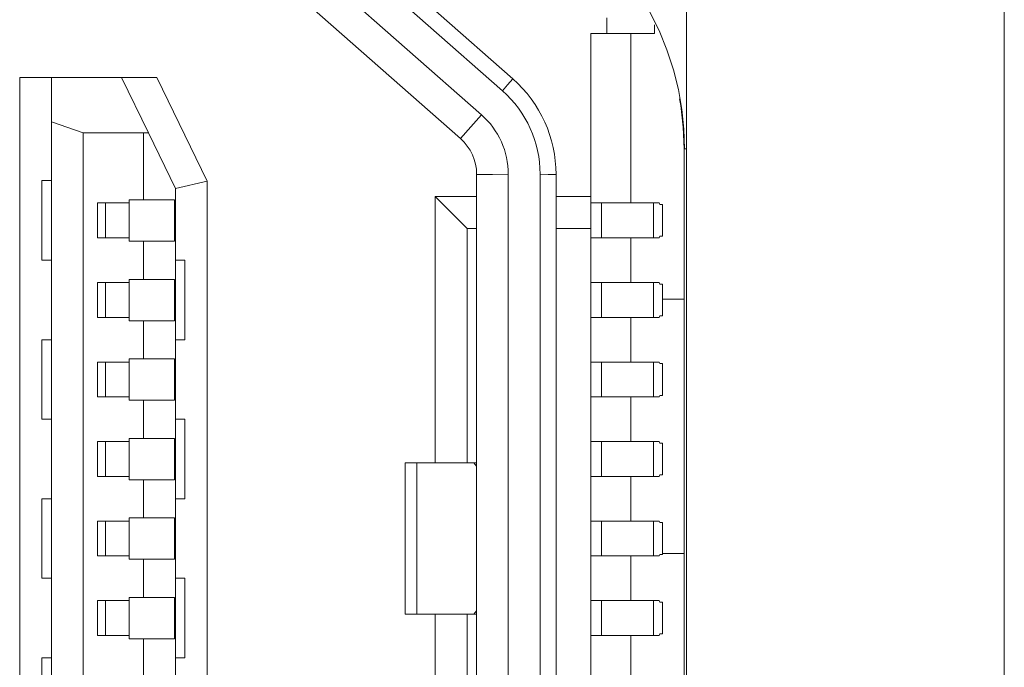
# Model space of a CAD drawing. Units: millimetres. Extents: x -39 to 249, y 47 to 250.
# Drawn here: x -8 to -8, y 142 to 143 of the extents above; entities that cross this region are included whole.
import ezdxf

# ---------------------------------------------------------------- set-up
doc = ezdxf.new("R2010")
doc.units = ezdxf.units.MM
doc.header["$MEASUREMENT"] = 0
doc.layers.add('レイヤー 2', color=7, linetype='Continuous', lineweight=0)

msp = doc.modelspace()

# ---------------------------------------------------------------- linework, layer by layer
at = {"layer": 'レイヤー 2', "color": 18, "lineweight": 9}
for points in [[(-7.92014, 134.79265), (-7.92014, 134.79265), (-7.92014, 143.80382), (-7.92014, 143.80382)], [(-7.80761, 143.80382), (-7.80761, 143.80382), (-7.80761, 134.79265), (-7.80761, 134.79265)], [(-7.98156, 142.53143), (-7.98156, 142.53143), (-8.03423, 142.57775), (-8.03423, 142.57775)], [(-7.98527, 142.52719), (-7.98527, 142.52719), (-8.0379, 142.57351), (-8.0379, 142.57351)], [(-8.04534, 142.56508), (-8.04534, 142.56508), (-7.99267, 142.51873), (-7.99267, 142.51873)], [(-8.05282, 142.55665), (-8.05282, 142.55665), (-8.00012, 142.51033), (-8.00012, 142.51033)], [(-7.94829, 142.54748), (-7.94829, 142.54748), (-7.94829, 142.55309), (-7.94829, 142.55309)], [(-7.9314, 142.55055), (-7.9314, 142.55055), (-7.9314, 142.54748), (-7.9314, 142.54748)], [(-7.95394, 142.54748), (-7.95394, 142.54748), (-7.95394, 142.4898), (-7.95394, 142.4898)], [(-7.94829, 142.54748), (-7.94829, 142.54748), (-7.95394, 142.54748), (-7.95394, 142.54748)], [(-7.94829, 142.54748), (-7.94829, 142.54748), (-7.9314, 142.54748), (-7.9314, 142.54748)], [(-7.93983, 142.48754), (-7.93983, 142.48754), (-7.93983, 142.54748), (-7.93983, 142.54748)], [(-8.15615, 142.53199), (-8.15615, 142.53199), (-8.15615, 141.9244), (-8.15615, 141.9244)], [(-8.14493, 142.53199), (-8.14493, 142.53199), (-8.12017, 142.53199), (-8.12017, 142.53199)], [(-8.14493, 142.51622), (-8.14493, 142.51622), (-8.14493, 142.53199), (-8.14493, 142.53199)], [(-8.10764, 142.53199), (-8.10764, 142.53199), (-8.12017, 142.53199), (-8.12017, 142.53199)], [(-8.12017, 142.53199), (-8.12017, 142.53199), (-8.11061, 142.51234), (-8.11061, 142.51234)], [(-8.10764, 142.53199), (-8.10764, 142.53199), (-8.08979, 142.49523), (-8.08979, 142.49523)], [(-7.96629, 142.49767), (-7.96629, 142.51058), (-7.97186, 142.52285), (-7.98156, 142.53143)], [(-7.97193, 142.49774), (-7.97193, 142.50902), (-7.9768, 142.51975), (-7.98527, 142.52723)], [(-7.98318, 142.4977), (-7.98318, 142.50574), (-7.98661, 142.5134), (-7.99267, 142.51873)], [(-8.14493, 142.51622), (-8.14493, 142.51622), (-8.13368, 142.51231), (-8.13368, 142.51231)], [(-8.14493, 142.51622), (-8.14493, 142.51622), (-8.14493, 141.94014), (-8.14493, 141.94014)], [(-8.13368, 142.51231), (-8.13368, 142.51231), (-8.11227, 142.51231), (-8.11227, 142.51231)], [(-8.13368, 141.94409), (-8.13368, 141.94409), (-8.13368, 142.51231), (-8.13368, 142.51231)], [(-8.11227, 142.51231), (-8.11227, 142.51231), (-8.1123, 142.48863), (-8.1123, 142.48863)], [(-8.11061, 142.51234), (-8.11061, 142.51234), (-8.10105, 142.49262), (-8.10105, 142.49262)], [(-7.9944, 142.49767), (-7.9944, 142.5025), (-7.99648, 142.50712), (-8.00015, 142.51033)], [(-7.92099, 142.5067), (-7.92099, 142.5067), (-7.92099, 141.94412), (-7.92099, 141.94412)], [(-8.14828, 142.49544), (-8.14828, 142.49544), (-8.14828, 142.46729), (-8.14828, 142.46729)], [(-7.9944, 142.49767), (-7.9944, 142.49767), (-7.9944, 142.25714), (-7.9944, 142.25714)], [(-7.9944, 142.49767), (-7.9944, 142.49767), (-7.9944, 142.43265), (-7.9944, 142.43265)], [(-7.98318, 142.4977), (-7.98318, 142.4977), (-7.98318, 142.25714), (-7.98318, 142.25714)], [(-7.97193, 142.25714), (-7.97193, 142.25714), (-7.97193, 142.49774), (-7.97193, 142.49774)], [(-7.96629, 142.25714), (-7.96629, 142.25714), (-7.96629, 142.49767), (-7.96629, 142.49767)], [(-7.96629, 142.49767), (-7.96629, 142.49767), (-7.96629, 142.44478), (-7.96629, 142.44478)], [(-8.10105, 142.49262), (-8.10105, 142.49262), (-8.08979, 142.49523), (-8.08979, 142.49523)], [(-8.08979, 141.9612), (-8.08979, 141.9612), (-8.08979, 142.49523), (-8.08979, 142.49523)], [(-8.11735, 142.48863), (-8.11735, 142.48863), (-8.1123, 142.48863), (-8.1123, 142.48863)], [(-8.11735, 142.48863), (-8.11735, 142.48863), (-8.11735, 142.48754), (-8.11735, 142.48754)], [(-8.1014, 142.48863), (-8.1014, 142.48863), (-8.1014, 142.47403), (-8.1014, 142.47403)], [(-8.00904, 142.4898), (-8.00904, 142.4898), (-7.9944, 142.4898), (-7.9944, 142.4898)], [(-8.00904, 142.39557), (-8.00904, 142.39557), (-8.00904, 142.4898), (-8.00904, 142.4898)], [(-7.99779, 142.47851), (-7.99779, 142.47851), (-8.00904, 142.4898), (-8.00904, 142.4898)], [(-7.96629, 142.4898), (-7.96629, 142.4898), (-7.95394, 142.4898), (-7.95394, 142.4898)], [(-7.95394, 142.4898), (-7.95394, 142.4898), (-7.95394, 142.47851), (-7.95394, 142.47851)], [(-8.1286, 142.48754), (-8.1286, 142.48754), (-8.11735, 142.48754), (-8.11735, 142.48754)], [(-8.1286, 142.47516), (-8.1286, 142.47516), (-8.1286, 142.48754), (-8.1286, 142.48754)], [(-8.12578, 142.48754), (-8.12578, 142.48754), (-8.12578, 142.47516), (-8.12578, 142.47516)], [(-8.11735, 142.48754), (-8.11735, 142.48754), (-8.11735, 142.47516), (-8.11735, 142.47516)], [(-7.95394, 142.48754), (-7.95394, 142.48754), (-7.95024, 142.48754), (-7.95024, 142.48754)], [(-7.95024, 142.48754), (-7.95024, 142.48754), (-7.95024, 142.47516), (-7.95024, 142.47516)], [(-7.93175, 142.48754), (-7.93175, 142.48754), (-7.92981, 142.48754), (-7.92981, 142.48754)], [(-7.93175, 142.47516), (-7.93175, 142.47516), (-7.93175, 142.48754), (-7.93175, 142.48754)], [(-7.9296, 142.48698), (-7.9296, 142.48698), (-7.92981, 142.48754), (-7.92981, 142.48754)], [(-7.9296, 142.48698), (-7.9296, 142.48698), (-7.92865, 142.48698), (-7.92865, 142.48698)], [(-7.92865, 142.48698), (-7.92865, 142.48698), (-7.92865, 142.47576), (-7.92865, 142.47576)], [(-7.92861, 142.47576), (-7.92861, 142.47576), (-7.92861, 142.48698), (-7.92861, 142.48698)], [(-7.99779, 142.47851), (-7.99779, 142.47851), (-7.9944, 142.47851), (-7.9944, 142.47851)], [(-7.99779, 142.39557), (-7.99779, 142.39557), (-7.99779, 142.47851), (-7.99779, 142.47851)], [(-7.96629, 142.47851), (-7.96629, 142.47851), (-7.95394, 142.47851), (-7.95394, 142.47851)], [(-7.95394, 141.97781), (-7.95394, 141.97781), (-7.95394, 142.47851), (-7.95394, 142.47851)], [(-8.1286, 142.47516), (-8.1286, 142.47516), (-8.11735, 142.47516), (-8.11735, 142.47516)], [(-8.11735, 142.47516), (-8.11735, 142.47516), (-8.11735, 142.47403), (-8.11735, 142.47403)], [(-7.95024, 142.47516), (-7.95024, 142.47516), (-7.95394, 142.47516), (-7.95394, 142.47516)], [(-7.93983, 142.45943), (-7.93983, 142.45943), (-7.93983, 142.47516), (-7.93983, 142.47516)], [(-7.92981, 142.47516), (-7.92981, 142.47516), (-7.93175, 142.47516), (-7.93175, 142.47516)], [(-7.92981, 142.47516), (-7.92981, 142.47516), (-7.9296, 142.47576), (-7.9296, 142.47576)], [(-7.9296, 142.47576), (-7.9296, 142.47576), (-7.92865, 142.47576), (-7.92865, 142.47576)], [(-8.11227, 142.47403), (-8.11227, 142.47403), (-8.11735, 142.47403), (-8.11735, 142.47403)], [(-8.11227, 142.47403), (-8.11227, 142.47403), (-8.1123, 142.46052), (-8.1123, 142.46052)], [(-8.09766, 142.43917), (-8.09766, 142.43917), (-8.09766, 142.46729), (-8.09766, 142.46729)], [(-8.1286, 142.45943), (-8.1286, 142.45943), (-8.11735, 142.45943), (-8.11735, 142.45943)], [(-8.1286, 142.44704), (-8.1286, 142.44704), (-8.1286, 142.45943), (-8.1286, 142.45943)], [(-8.12578, 142.44704), (-8.12578, 142.44704), (-8.12578, 142.45943), (-8.12578, 142.45943)], [(-8.11735, 142.46052), (-8.11735, 142.46052), (-8.1123, 142.46052), (-8.1123, 142.46052)], [(-8.11735, 142.46052), (-8.11735, 142.46052), (-8.11735, 142.45943), (-8.11735, 142.45943)], [(-8.11735, 142.45943), (-8.11735, 142.45943), (-8.11735, 142.44704), (-8.11735, 142.44704)], [(-8.1014, 142.46052), (-8.1014, 142.46052), (-8.1014, 142.44591), (-8.1014, 142.44591)], [(-7.95394, 142.45943), (-7.95394, 142.45943), (-7.95024, 142.45943), (-7.95024, 142.45943)], [(-7.95024, 142.45943), (-7.95024, 142.45943), (-7.95024, 142.44704), (-7.95024, 142.44704)], [(-7.93175, 142.45943), (-7.93175, 142.45943), (-7.92981, 142.45943), (-7.92981, 142.45943)], [(-7.93175, 142.44704), (-7.93175, 142.44704), (-7.93175, 142.45943), (-7.93175, 142.45943)], [(-7.9296, 142.45886), (-7.9296, 142.45886), (-7.92981, 142.45943), (-7.92981, 142.45943)], [(-7.9296, 142.45886), (-7.9296, 142.45886), (-7.92865, 142.45886), (-7.92865, 142.45886)], [(-7.92865, 142.45886), (-7.92865, 142.45886), (-7.92865, 142.44757), (-7.92865, 142.44757)], [(-7.92861, 142.44757), (-7.92861, 142.44757), (-7.92861, 142.45886), (-7.92861, 142.45886)], [(-7.92861, 142.45353), (-7.92861, 142.45353), (-7.92099, 142.45353), (-7.92099, 142.45353)], [(-8.1286, 142.44704), (-8.1286, 142.44704), (-8.11735, 142.44704), (-8.11735, 142.44704)], [(-8.11735, 142.44704), (-8.11735, 142.44704), (-8.11735, 142.44591), (-8.11735, 142.44591)], [(-7.95024, 142.44704), (-7.95024, 142.44704), (-7.95394, 142.44704), (-7.95394, 142.44704)], [(-7.93983, 142.43127), (-7.93983, 142.43127), (-7.93983, 142.44704), (-7.93983, 142.44704)], [(-7.92981, 142.44704), (-7.92981, 142.44704), (-7.93175, 142.44704), (-7.93175, 142.44704)], [(-7.92981, 142.44704), (-7.92981, 142.44704), (-7.9296, 142.44757), (-7.9296, 142.44757)], [(-7.9296, 142.44757), (-7.9296, 142.44757), (-7.92865, 142.44757), (-7.92865, 142.44757)], [(-8.11227, 142.44591), (-8.11227, 142.44591), (-8.11735, 142.44591), (-8.11735, 142.44591)], [(-8.11227, 142.44591), (-8.11227, 142.44591), (-8.1123, 142.43244), (-8.1123, 142.43244)], [(-8.14828, 142.43917), (-8.14828, 142.43917), (-8.14828, 142.41106), (-8.14828, 142.41106)], [(-8.1286, 142.43127), (-8.1286, 142.43127), (-8.11735, 142.43127), (-8.11735, 142.43127)], [(-8.1286, 142.41893), (-8.1286, 142.41893), (-8.1286, 142.43127), (-8.1286, 142.43127)], [(-8.12578, 142.43127), (-8.12578, 142.43127), (-8.12578, 142.41893), (-8.12578, 142.41893)], [(-8.11735, 142.43244), (-8.11735, 142.43244), (-8.1123, 142.43244), (-8.1123, 142.43244)], [(-8.11735, 142.43244), (-8.11735, 142.43244), (-8.11735, 142.43127), (-8.11735, 142.43127)], [(-8.11735, 142.43127), (-8.11735, 142.43127), (-8.11735, 142.41893), (-8.11735, 142.41893)], [(-8.1014, 142.43244), (-8.1014, 142.43244), (-8.1014, 142.4178), (-8.1014, 142.4178)], [(-7.95394, 142.43127), (-7.95394, 142.43127), (-7.95024, 142.43127), (-7.95024, 142.43127)], [(-7.95024, 142.43127), (-7.95024, 142.43127), (-7.95024, 142.41893), (-7.95024, 142.41893)], [(-7.93175, 142.43127), (-7.93175, 142.43127), (-7.92981, 142.43127), (-7.92981, 142.43127)], [(-7.93175, 142.41893), (-7.93175, 142.41893), (-7.93175, 142.43127), (-7.93175, 142.43127)], [(-7.9296, 142.43074), (-7.9296, 142.43074), (-7.92981, 142.43127), (-7.92981, 142.43127)], [(-7.9296, 142.43074), (-7.9296, 142.43074), (-7.92865, 142.43074), (-7.92865, 142.43074)], [(-7.92865, 142.43074), (-7.92865, 142.43074), (-7.92865, 142.41949), (-7.92865, 142.41949)], [(-7.92861, 142.41949), (-7.92861, 142.41949), (-7.92861, 142.43074), (-7.92861, 142.43074)], [(-8.1286, 142.41893), (-8.1286, 142.41893), (-8.11735, 142.41893), (-8.11735, 142.41893)], [(-8.11735, 142.41893), (-8.11735, 142.41893), (-8.11735, 142.4178), (-8.11735, 142.4178)], [(-7.95024, 142.41893), (-7.95024, 142.41893), (-7.95394, 142.41893), (-7.95394, 142.41893)], [(-7.93983, 142.40316), (-7.93983, 142.40316), (-7.93983, 142.41893), (-7.93983, 142.41893)], [(-7.92981, 142.41893), (-7.92981, 142.41893), (-7.93175, 142.41893), (-7.93175, 142.41893)], [(-7.92981, 142.41893), (-7.92981, 142.41893), (-7.9296, 142.41949), (-7.9296, 142.41949)], [(-7.9296, 142.41949), (-7.9296, 142.41949), (-7.92865, 142.41949), (-7.92865, 142.41949)], [(-8.11227, 142.4178), (-8.11227, 142.4178), (-8.11735, 142.4178), (-8.11735, 142.4178)], [(-8.11227, 142.4178), (-8.11227, 142.4178), (-8.1123, 142.40428), (-8.1123, 142.40428)], [(-8.09766, 142.38291), (-8.09766, 142.38291), (-8.09766, 142.41106), (-8.09766, 142.41106)], [(-8.1286, 142.40316), (-8.1286, 142.40316), (-8.11735, 142.40316), (-8.11735, 142.40316)], [(-8.1286, 142.39077), (-8.1286, 142.39077), (-8.1286, 142.40316), (-8.1286, 142.40316)], [(-8.12578, 142.39077), (-8.12578, 142.39077), (-8.12578, 142.40316), (-8.12578, 142.40316)], [(-8.11735, 142.40428), (-8.11735, 142.40428), (-8.1123, 142.40428), (-8.1123, 142.40428)], [(-8.11735, 142.40428), (-8.11735, 142.40428), (-8.11735, 142.40316), (-8.11735, 142.40316)], [(-8.11735, 142.40316), (-8.11735, 142.40316), (-8.11735, 142.39077), (-8.11735, 142.39077)], [(-8.1014, 142.40428), (-8.1014, 142.40428), (-8.1014, 142.38964), (-8.1014, 142.38964)], [(-7.95394, 142.40316), (-7.95394, 142.40316), (-7.95024, 142.40316), (-7.95024, 142.40316)], [(-7.95024, 142.40316), (-7.95024, 142.40316), (-7.95024, 142.39077), (-7.95024, 142.39077)], [(-7.93175, 142.40316), (-7.93175, 142.40316), (-7.92981, 142.40316), (-7.92981, 142.40316)], [(-7.93175, 142.39077), (-7.93175, 142.39077), (-7.93175, 142.40316), (-7.93175, 142.40316)], [(-7.9296, 142.40263), (-7.9296, 142.40263), (-7.92981, 142.40316), (-7.92981, 142.40316)], [(-7.9296, 142.40263), (-7.9296, 142.40263), (-7.92865, 142.40263), (-7.92865, 142.40263)], [(-7.92865, 142.40263), (-7.92865, 142.40263), (-7.92865, 142.39137), (-7.92865, 142.39137)], [(-7.92861, 142.39137), (-7.92861, 142.39137), (-7.92861, 142.40263), (-7.92861, 142.40263)], [(-8.01973, 142.39557), (-8.01973, 142.39557), (-8.01973, 142.34213), (-8.01973, 142.34213)], [(-8.0156, 142.39557), (-8.0156, 142.39557), (-7.99539, 142.39557), (-7.99539, 142.39557)], [(-8.0156, 142.34213), (-8.0156, 142.34213), (-8.0156, 142.39557), (-8.0156, 142.39557)], [(-7.99539, 142.39557), (-7.99539, 142.39557), (-7.9944, 142.39557), (-7.9944, 142.39557)], [(-7.92981, 142.39077), (-7.92981, 142.39077), (-7.9296, 142.39137), (-7.9296, 142.39137)], [(-7.9296, 142.39137), (-7.9296, 142.39137), (-7.92865, 142.39137), (-7.92865, 142.39137)], [(-8.1286, 142.39077), (-8.1286, 142.39077), (-8.11735, 142.39077), (-8.11735, 142.39077)], [(-8.11735, 142.39077), (-8.11735, 142.39077), (-8.11735, 142.38964), (-8.11735, 142.38964)], [(-8.11227, 142.38964), (-8.11227, 142.38964), (-8.11735, 142.38964), (-8.11735, 142.38964)], [(-8.11227, 142.38964), (-8.11227, 142.38964), (-8.1123, 142.37613), (-8.1123, 142.37613)], [(-7.95024, 142.39077), (-7.95024, 142.39077), (-7.95394, 142.39077), (-7.95394, 142.39077)], [(-7.93983, 142.375), (-7.93983, 142.375), (-7.93983, 142.39077), (-7.93983, 142.39077)], [(-7.92981, 142.39077), (-7.92981, 142.39077), (-7.93175, 142.39077), (-7.93175, 142.39077)], [(-8.14828, 142.38291), (-8.14828, 142.38291), (-8.14828, 142.35479), (-8.14828, 142.35479)], [(-8.11735, 142.375), (-8.11735, 142.375), (-8.1286, 142.375), (-8.1286, 142.375)], [(-8.1286, 142.36266), (-8.1286, 142.36266), (-8.1286, 142.375), (-8.1286, 142.375)], [(-8.12578, 142.375), (-8.12578, 142.375), (-8.12578, 142.36266), (-8.12578, 142.36266)], [(-8.11735, 142.37613), (-8.11735, 142.37613), (-8.1123, 142.37613), (-8.1123, 142.37613)], [(-8.11735, 142.37613), (-8.11735, 142.37613), (-8.11735, 142.375), (-8.11735, 142.375)], [(-8.11735, 142.375), (-8.11735, 142.375), (-8.11735, 142.36266), (-8.11735, 142.36266)], [(-8.1014, 142.37613), (-8.1014, 142.37613), (-8.1014, 142.36153), (-8.1014, 142.36153)], [(-7.95394, 142.375), (-7.95394, 142.375), (-7.95024, 142.375), (-7.95024, 142.375)], [(-7.95024, 142.375), (-7.95024, 142.375), (-7.95024, 142.36266), (-7.95024, 142.36266)], [(-7.93175, 142.375), (-7.93175, 142.375), (-7.92981, 142.375), (-7.92981, 142.375)], [(-7.93175, 142.36266), (-7.93175, 142.36266), (-7.93175, 142.375), (-7.93175, 142.375)], [(-7.9296, 142.37448), (-7.9296, 142.37448), (-7.92981, 142.375), (-7.92981, 142.375)], [(-7.9296, 142.37448), (-7.9296, 142.37448), (-7.92865, 142.37448), (-7.92865, 142.37448)], [(-7.92865, 142.37448), (-7.92865, 142.37448), (-7.92865, 142.36319), (-7.92865, 142.36319)], [(-7.92861, 142.36319), (-7.92861, 142.36319), (-7.92861, 142.37448), (-7.92861, 142.37448)], [(-7.92981, 142.36266), (-7.92981, 142.36266), (-7.9296, 142.36319), (-7.9296, 142.36319)], [(-7.9296, 142.36319), (-7.9296, 142.36319), (-7.92865, 142.36319), (-7.92865, 142.36319)], [(-7.92099, 142.36354), (-7.92099, 142.36354), (-7.92861, 142.36354), (-7.92861, 142.36354)], [(-8.1286, 142.36266), (-8.1286, 142.36266), (-8.11735, 142.36266), (-8.11735, 142.36266)], [(-8.11735, 142.36266), (-8.11735, 142.36266), (-8.11735, 142.36153), (-8.11735, 142.36153)], [(-8.11227, 142.36153), (-8.11227, 142.36153), (-8.11735, 142.36153), (-8.11735, 142.36153)], [(-8.11227, 142.36153), (-8.11227, 142.36153), (-8.1123, 142.34802), (-8.1123, 142.34802)], [(-7.95024, 142.36266), (-7.95024, 142.36266), (-7.95394, 142.36266), (-7.95394, 142.36266)], [(-7.93983, 142.34689), (-7.93983, 142.34689), (-7.93983, 142.36266), (-7.93983, 142.36266)], [(-7.92981, 142.36266), (-7.92981, 142.36266), (-7.93175, 142.36266), (-7.93175, 142.36266)], [(-8.09766, 142.32667), (-8.09766, 142.32667), (-8.09766, 142.35479), (-8.09766, 142.35479)], [(-8.1286, 142.34689), (-8.1286, 142.34689), (-8.11735, 142.34689), (-8.11735, 142.34689)], [(-8.1286, 142.33454), (-8.1286, 142.33454), (-8.1286, 142.34689), (-8.1286, 142.34689)], [(-8.12578, 142.33454), (-8.12578, 142.33454), (-8.12578, 142.34689), (-8.12578, 142.34689)], [(-8.11735, 142.34802), (-8.11735, 142.34802), (-8.1123, 142.34802), (-8.1123, 142.34802)], [(-8.11735, 142.34802), (-8.11735, 142.34802), (-8.11735, 142.34689), (-8.11735, 142.34689)], [(-8.11735, 142.34689), (-8.11735, 142.34689), (-8.11735, 142.33454), (-8.11735, 142.33454)], [(-8.1014, 142.34802), (-8.1014, 142.34802), (-8.1014, 142.33341), (-8.1014, 142.33341)], [(-7.95394, 142.34689), (-7.95394, 142.34689), (-7.95024, 142.34689), (-7.95024, 142.34689)], [(-7.95024, 142.34689), (-7.95024, 142.34689), (-7.95024, 142.33454), (-7.95024, 142.33454)], [(-7.93175, 142.34689), (-7.93175, 142.34689), (-7.92981, 142.34689), (-7.92981, 142.34689)], [(-7.93175, 142.33454), (-7.93175, 142.33454), (-7.93175, 142.34689), (-7.93175, 142.34689)], [(-7.9296, 142.34632), (-7.9296, 142.34632), (-7.92981, 142.34689), (-7.92981, 142.34689)], [(-7.9296, 142.34632), (-7.9296, 142.34632), (-7.92865, 142.34632), (-7.92865, 142.34632)], [(-7.92865, 142.34632), (-7.92865, 142.34632), (-7.92865, 142.33507), (-7.92865, 142.33507)], [(-7.92861, 142.33507), (-7.92861, 142.33507), (-7.92861, 142.34632), (-7.92861, 142.34632)], [(-7.99539, 142.34213), (-7.99539, 142.34213), (-8.0156, 142.34213), (-8.0156, 142.34213)], [(-8.00904, 142.1143), (-8.00904, 142.1143), (-8.00904, 142.34213), (-8.00904, 142.34213)], [(-7.99779, 142.1143), (-7.99779, 142.1143), (-7.99779, 142.34213), (-7.99779, 142.34213)], [(-7.9944, 142.34213), (-7.9944, 142.34213), (-7.99539, 142.34213), (-7.99539, 142.34213)], [(-8.1286, 142.33454), (-8.1286, 142.33454), (-8.11735, 142.33454), (-8.11735, 142.33454)], [(-8.11735, 142.33454), (-8.11735, 142.33454), (-8.11735, 142.33341), (-8.11735, 142.33341)], [(-8.11227, 142.33341), (-8.11227, 142.33341), (-8.11735, 142.33341), (-8.11735, 142.33341)], [(-8.11227, 142.33341), (-8.11227, 142.33341), (-8.1123, 142.3199), (-8.1123, 142.3199)], [(-7.95024, 142.33454), (-7.95024, 142.33454), (-7.95394, 142.33454), (-7.95394, 142.33454)], [(-7.93983, 142.31874), (-7.93983, 142.31874), (-7.93983, 142.33454), (-7.93983, 142.33454)], [(-7.92981, 142.33454), (-7.92981, 142.33454), (-7.93175, 142.33454), (-7.93175, 142.33454)], [(-7.92981, 142.33454), (-7.92981, 142.33454), (-7.9296, 142.33507), (-7.9296, 142.33507)], [(-7.9296, 142.33507), (-7.9296, 142.33507), (-7.92865, 142.33507), (-7.92865, 142.33507)], [(-8.14828, 142.32667), (-8.14828, 142.32667), (-8.14828, 142.29852), (-8.14828, 142.29852)]]:
    msp.add_open_spline(points, degree=3, dxfattribs=at)
for points, knots in [([(-7.98834, 142.6024), (-7.98834, 142.6024), (-7.98033, 142.59916), (-7.98033, 142.59916), (-7.98033, 142.59916), (-7.97264, 142.59525), (-7.97264, 142.59525), (-7.97264, 142.59525), (-7.96551, 142.59083), (-7.96551, 142.59083), (-7.96551, 142.59083), (-7.95867, 142.58582), (-7.95867, 142.58582), (-7.95867, 142.58582), (-7.95256, 142.58046), (-7.95256, 142.58046), (-7.95256, 142.58046), (-7.94685, 142.57461), (-7.94685, 142.57461), (-7.94685, 142.57461), (-7.94177, 142.5685), (-7.94177, 142.5685), (-7.94177, 142.5685), (-7.93718, 142.56205), (-7.93718, 142.56205), (-7.93718, 142.56205), (-7.93327, 142.55549), (-7.93327, 142.55549), (-7.93327, 142.55549), (-7.92984, 142.54861), (-7.92984, 142.54861), (-7.92984, 142.54861), (-7.92702, 142.54173), (-7.92702, 142.54173), (-7.92702, 142.54173), (-7.92469, 142.53464), (-7.92469, 142.53464), (-7.92469, 142.53464), (-7.92297, 142.52765), (-7.92297, 142.52765), (-7.92297, 142.52765), (-7.92173, 142.52056), (-7.92173, 142.52056), (-7.92173, 142.52056), (-7.92103, 142.51368), (-7.92103, 142.51368), (-7.92103, 142.51368), (-7.92081, 142.5067), (-7.92081, 142.5067)], [0, 0, 0, 0, 1, 1, 1, 2, 2, 2, 3, 3, 3, 4, 4, 4, 5, 5, 5, 6, 6, 6, 7, 7, 7, 8, 8, 8, 9, 9, 9, 10, 10, 10, 11, 11, 11, 12, 12, 12, 13, 13, 13, 14, 14, 14, 15, 15, 15, 16, 16, 16, 16]), ([(-8.15615, 142.53199), (-8.15615, 142.53199), (-8.14821, 142.53199), (-8.14821, 142.53199), (-8.14821, 142.53199), (-8.14493, 142.53199), (-8.14493, 142.53199)], [0, 0, 0, 0, 1, 1, 1, 2, 2, 2, 2]), ([(-7.98527, 142.52719), (-7.98527, 142.52719), (-7.98343, 142.52931), (-7.98343, 142.52931), (-7.98343, 142.52931), (-7.98156, 142.53143), (-7.98156, 142.53143)], [0, 0, 0, 0, 1, 1, 1, 2, 2, 2, 2]), ([(-7.92254, 142.52444), (-7.92254, 142.52444), (-7.92215, 142.52208), (-7.92215, 142.52208), (-7.92215, 142.52208), (-7.92124, 142.51442), (-7.92124, 142.51442), (-7.92124, 142.51442), (-7.92099, 142.5067), (-7.92099, 142.5067)], [0, 0, 0, 0, 1, 1, 1, 2, 2, 2, 3, 3, 3, 3]), ([(-8.00012, 142.51033), (-8.00012, 142.51033), (-7.99641, 142.51453), (-7.99641, 142.51453), (-7.99641, 142.51453), (-7.99271, 142.51873), (-7.99271, 142.51873)], [0, 0, 0, 0, 1, 1, 1, 2, 2, 2, 2]), ([(-8.11227, 142.51231), (-8.11227, 142.51231), (-8.11145, 142.51231), (-8.11145, 142.51231), (-8.11145, 142.51231), (-8.11061, 142.51234), (-8.11061, 142.51234)], [0, 0, 0, 0, 1, 1, 1, 2, 2, 2, 2]), ([(-7.92014, 142.5067), (-7.92014, 142.5067), (-7.92078, 142.5067), (-7.92078, 142.5067), (-7.92078, 142.5067), (-7.92099, 142.5067), (-7.92099, 142.5067)], [0, 0, 0, 0, 1, 1, 1, 2, 2, 2, 2]), ([(-8.14828, 142.49544), (-8.14828, 142.49544), (-8.14744, 142.49544), (-8.14744, 142.49544), (-8.14744, 142.49544), (-8.14493, 142.49544), (-8.14493, 142.49544)], [0, 0, 0, 0, 1, 1, 1, 2, 2, 2, 2]), ([(-7.98318, 142.4977), (-7.98318, 142.4977), (-7.98879, 142.49767), (-7.98879, 142.49767), (-7.98879, 142.49767), (-7.9944, 142.49767), (-7.9944, 142.49767)], [0, 0, 0, 0, 1, 1, 1, 2, 2, 2, 2]), ([(-7.96629, 142.49767), (-7.96629, 142.49767), (-7.96907, 142.49767), (-7.96907, 142.49767), (-7.96907, 142.49767), (-7.97193, 142.4977), (-7.97193, 142.4977)], [0, 0, 0, 0, 1, 1, 1, 2, 2, 2, 2]), ([(-8.10105, 141.96384), (-8.10105, 141.96384), (-8.10105, 142.22825), (-8.10105, 142.22825), (-8.10105, 142.22825), (-8.10105, 142.49262), (-8.10105, 142.49262)], [0, 0, 0, 0, 1, 1, 1, 2, 2, 2, 2]), ([(-8.1014, 142.48863), (-8.1014, 142.48863), (-8.10542, 142.48863), (-8.10542, 142.48863), (-8.10542, 142.48863), (-8.1123, 142.48863), (-8.1123, 142.48863)], [0, 0, 0, 0, 1, 1, 1, 2, 2, 2, 2]), ([(-7.95024, 142.48754), (-7.95024, 142.48754), (-7.93746, 142.48754), (-7.93746, 142.48754), (-7.93746, 142.48754), (-7.93175, 142.48754), (-7.93175, 142.48754)], [0, 0, 0, 0, 1, 1, 1, 2, 2, 2, 2]), ([(-7.92865, 142.48698), (-7.92865, 142.48698), (-7.92861, 142.48698), (-7.92861, 142.48698), (-7.92861, 142.48698), (-7.92861, 142.48698), (-7.92861, 142.48698)], [0, 0, 0, 0, 1, 1, 1, 2, 2, 2, 2]), ([(-7.93175, 142.47516), (-7.93175, 142.47516), (-7.93746, 142.47516), (-7.93746, 142.47516), (-7.93746, 142.47516), (-7.95024, 142.47516), (-7.95024, 142.47516)], [0, 0, 0, 0, 1, 1, 1, 2, 2, 2, 2]), ([(-7.92861, 142.47576), (-7.92861, 142.47576), (-7.92861, 142.47576), (-7.92861, 142.47576), (-7.92861, 142.47576), (-7.92865, 142.47576), (-7.92865, 142.47576)], [0, 0, 0, 0, 1, 1, 1, 2, 2, 2, 2]), ([(-8.11227, 142.47403), (-8.11227, 142.47403), (-8.10539, 142.47403), (-8.10539, 142.47403), (-8.10539, 142.47403), (-8.1014, 142.47403), (-8.1014, 142.47403)], [0, 0, 0, 0, 1, 1, 1, 2, 2, 2, 2]), ([(-8.14493, 142.46729), (-8.14493, 142.46729), (-8.14744, 142.46729), (-8.14744, 142.46729), (-8.14744, 142.46729), (-8.14828, 142.46729), (-8.14828, 142.46729)], [0, 0, 0, 0, 1, 1, 1, 2, 2, 2, 2]), ([(-8.10105, 142.46729), (-8.10105, 142.46729), (-8.09854, 142.46729), (-8.09854, 142.46729), (-8.09854, 142.46729), (-8.09766, 142.46729), (-8.09766, 142.46729)], [0, 0, 0, 0, 1, 1, 1, 2, 2, 2, 2]), ([(-8.1014, 142.46052), (-8.1014, 142.46052), (-8.10542, 142.46052), (-8.10542, 142.46052), (-8.10542, 142.46052), (-8.1123, 142.46052), (-8.1123, 142.46052)], [0, 0, 0, 0, 1, 1, 1, 2, 2, 2, 2]), ([(-7.95024, 142.45943), (-7.95024, 142.45943), (-7.93746, 142.45943), (-7.93746, 142.45943), (-7.93746, 142.45943), (-7.93175, 142.45943), (-7.93175, 142.45943)], [0, 0, 0, 0, 1, 1, 1, 2, 2, 2, 2]), ([(-7.92865, 142.45886), (-7.92865, 142.45886), (-7.92861, 142.45886), (-7.92861, 142.45886), (-7.92861, 142.45886), (-7.92861, 142.45886), (-7.92861, 142.45886)], [0, 0, 0, 0, 1, 1, 1, 2, 2, 2, 2]), ([(-7.93175, 142.44704), (-7.93175, 142.44704), (-7.93746, 142.44704), (-7.93746, 142.44704), (-7.93746, 142.44704), (-7.95024, 142.44704), (-7.95024, 142.44704)], [0, 0, 0, 0, 1, 1, 1, 2, 2, 2, 2]), ([(-7.92861, 142.44757), (-7.92861, 142.44757), (-7.92861, 142.44757), (-7.92861, 142.44757), (-7.92861, 142.44757), (-7.92865, 142.44757), (-7.92865, 142.44757)], [0, 0, 0, 0, 1, 1, 1, 2, 2, 2, 2]), ([(-8.11227, 142.44591), (-8.11227, 142.44591), (-8.10539, 142.44591), (-8.10539, 142.44591), (-8.10539, 142.44591), (-8.1014, 142.44591), (-8.1014, 142.44591)], [0, 0, 0, 0, 1, 1, 1, 2, 2, 2, 2]), ([(-8.14828, 142.43917), (-8.14828, 142.43917), (-8.14744, 142.43917), (-8.14744, 142.43917), (-8.14744, 142.43917), (-8.14493, 142.43917), (-8.14493, 142.43917)], [0, 0, 0, 0, 1, 1, 1, 2, 2, 2, 2]), ([(-8.09766, 142.43917), (-8.09766, 142.43917), (-8.09854, 142.43917), (-8.09854, 142.43917), (-8.09854, 142.43917), (-8.10105, 142.43917), (-8.10105, 142.43917)], [0, 0, 0, 0, 1, 1, 1, 2, 2, 2, 2]), ([(-8.1014, 142.43244), (-8.1014, 142.43244), (-8.10542, 142.43244), (-8.10542, 142.43244), (-8.10542, 142.43244), (-8.1123, 142.43244), (-8.1123, 142.43244)], [0, 0, 0, 0, 1, 1, 1, 2, 2, 2, 2]), ([(-7.95024, 142.43127), (-7.95024, 142.43127), (-7.93746, 142.43127), (-7.93746, 142.43127), (-7.93746, 142.43127), (-7.93175, 142.43127), (-7.93175, 142.43127)], [0, 0, 0, 0, 1, 1, 1, 2, 2, 2, 2]), ([(-7.92865, 142.43074), (-7.92865, 142.43074), (-7.92861, 142.43074), (-7.92861, 142.43074), (-7.92861, 142.43074), (-7.92861, 142.43074), (-7.92861, 142.43074)], [0, 0, 0, 0, 1, 1, 1, 2, 2, 2, 2]), ([(-7.93175, 142.41893), (-7.93175, 142.41893), (-7.93746, 142.41893), (-7.93746, 142.41893), (-7.93746, 142.41893), (-7.95024, 142.41893), (-7.95024, 142.41893)], [0, 0, 0, 0, 1, 1, 1, 2, 2, 2, 2]), ([(-7.92861, 142.41949), (-7.92861, 142.41949), (-7.92861, 142.41949), (-7.92861, 142.41949), (-7.92861, 142.41949), (-7.92865, 142.41949), (-7.92865, 142.41949)], [0, 0, 0, 0, 1, 1, 1, 2, 2, 2, 2]), ([(-8.11227, 142.4178), (-8.11227, 142.4178), (-8.10539, 142.4178), (-8.10539, 142.4178), (-8.10539, 142.4178), (-8.1014, 142.4178), (-8.1014, 142.4178)], [0, 0, 0, 0, 1, 1, 1, 2, 2, 2, 2]), ([(-8.14493, 142.41106), (-8.14493, 142.41106), (-8.14744, 142.41106), (-8.14744, 142.41106), (-8.14744, 142.41106), (-8.14828, 142.41106), (-8.14828, 142.41106)], [0, 0, 0, 0, 1, 1, 1, 2, 2, 2, 2]), ([(-8.10105, 142.41106), (-8.10105, 142.41106), (-8.09854, 142.41106), (-8.09854, 142.41106), (-8.09854, 142.41106), (-8.09766, 142.41106), (-8.09766, 142.41106)], [0, 0, 0, 0, 1, 1, 1, 2, 2, 2, 2]), ([(-8.1014, 142.40428), (-8.1014, 142.40428), (-8.10542, 142.40428), (-8.10542, 142.40428), (-8.10542, 142.40428), (-8.1123, 142.40428), (-8.1123, 142.40428)], [0, 0, 0, 0, 1, 1, 1, 2, 2, 2, 2]), ([(-7.95024, 142.40316), (-7.95024, 142.40316), (-7.93746, 142.40316), (-7.93746, 142.40316), (-7.93746, 142.40316), (-7.93175, 142.40316), (-7.93175, 142.40316)], [0, 0, 0, 0, 1, 1, 1, 2, 2, 2, 2]), ([(-7.92865, 142.40263), (-7.92865, 142.40263), (-7.92861, 142.40263), (-7.92861, 142.40263), (-7.92861, 142.40263), (-7.92861, 142.40263), (-7.92861, 142.40263)], [0, 0, 0, 0, 1, 1, 1, 2, 2, 2, 2]), ([(-8.01973, 142.39557), (-8.01973, 142.39557), (-8.01867, 142.39557), (-8.01867, 142.39557), (-8.01867, 142.39557), (-8.0156, 142.39557), (-8.0156, 142.39557)], [0, 0, 0, 0, 1, 1, 1, 2, 2, 2, 2]), ([(-7.9944, 142.39444), (-7.9944, 142.39444), (-7.9949, 142.39504), (-7.9949, 142.39504), (-7.9949, 142.39504), (-7.99539, 142.39557), (-7.99539, 142.39557)], [0, 0, 0, 0, 1, 1, 1, 2, 2, 2, 2]), ([(-7.92861, 142.39137), (-7.92861, 142.39137), (-7.92861, 142.39137), (-7.92861, 142.39137), (-7.92861, 142.39137), (-7.92865, 142.39137), (-7.92865, 142.39137)], [0, 0, 0, 0, 1, 1, 1, 2, 2, 2, 2]), ([(-8.11227, 142.38964), (-8.11227, 142.38964), (-8.10539, 142.38964), (-8.10539, 142.38964), (-8.10539, 142.38964), (-8.1014, 142.38964), (-8.1014, 142.38964)], [0, 0, 0, 0, 1, 1, 1, 2, 2, 2, 2]), ([(-7.93175, 142.39077), (-7.93175, 142.39077), (-7.93746, 142.39077), (-7.93746, 142.39077), (-7.93746, 142.39077), (-7.95024, 142.39077), (-7.95024, 142.39077)], [0, 0, 0, 0, 1, 1, 1, 2, 2, 2, 2]), ([(-8.14828, 142.38291), (-8.14828, 142.38291), (-8.14744, 142.38291), (-8.14744, 142.38291), (-8.14744, 142.38291), (-8.14493, 142.38291), (-8.14493, 142.38291)], [0, 0, 0, 0, 1, 1, 1, 2, 2, 2, 2]), ([(-8.09766, 142.38291), (-8.09766, 142.38291), (-8.09854, 142.38291), (-8.09854, 142.38291), (-8.09854, 142.38291), (-8.10105, 142.38291), (-8.10105, 142.38291)], [0, 0, 0, 0, 1, 1, 1, 2, 2, 2, 2]), ([(-8.1014, 142.37613), (-8.1014, 142.37613), (-8.10542, 142.37613), (-8.10542, 142.37613), (-8.10542, 142.37613), (-8.1123, 142.37613), (-8.1123, 142.37613)], [0, 0, 0, 0, 1, 1, 1, 2, 2, 2, 2]), ([(-7.95024, 142.375), (-7.95024, 142.375), (-7.93746, 142.375), (-7.93746, 142.375), (-7.93746, 142.375), (-7.93175, 142.375), (-7.93175, 142.375)], [0, 0, 0, 0, 1, 1, 1, 2, 2, 2, 2]), ([(-7.92865, 142.37448), (-7.92865, 142.37448), (-7.92861, 142.37448), (-7.92861, 142.37448), (-7.92861, 142.37448), (-7.92861, 142.37448), (-7.92861, 142.37448)], [0, 0, 0, 0, 1, 1, 1, 2, 2, 2, 2]), ([(-7.92861, 142.36319), (-7.92861, 142.36319), (-7.92861, 142.36319), (-7.92861, 142.36319), (-7.92861, 142.36319), (-7.92865, 142.36319), (-7.92865, 142.36319)], [0, 0, 0, 0, 1, 1, 1, 2, 2, 2, 2]), ([(-8.11227, 142.36153), (-8.11227, 142.36153), (-8.10539, 142.36153), (-8.10539, 142.36153), (-8.10539, 142.36153), (-8.1014, 142.36153), (-8.1014, 142.36153)], [0, 0, 0, 0, 1, 1, 1, 2, 2, 2, 2]), ([(-7.93175, 142.36266), (-7.93175, 142.36266), (-7.93746, 142.36266), (-7.93746, 142.36266), (-7.93746, 142.36266), (-7.95024, 142.36266), (-7.95024, 142.36266)], [0, 0, 0, 0, 1, 1, 1, 2, 2, 2, 2]), ([(-8.14493, 142.35479), (-8.14493, 142.35479), (-8.14744, 142.35479), (-8.14744, 142.35479), (-8.14744, 142.35479), (-8.14828, 142.35479), (-8.14828, 142.35479)], [0, 0, 0, 0, 1, 1, 1, 2, 2, 2, 2]), ([(-8.10105, 142.35479), (-8.10105, 142.35479), (-8.09854, 142.35479), (-8.09854, 142.35479), (-8.09854, 142.35479), (-8.09766, 142.35479), (-8.09766, 142.35479)], [0, 0, 0, 0, 1, 1, 1, 2, 2, 2, 2]), ([(-8.1014, 142.34802), (-8.1014, 142.34802), (-8.10542, 142.34802), (-8.10542, 142.34802), (-8.10542, 142.34802), (-8.1123, 142.34802), (-8.1123, 142.34802)], [0, 0, 0, 0, 1, 1, 1, 2, 2, 2, 2]), ([(-7.95024, 142.34689), (-7.95024, 142.34689), (-7.93746, 142.34689), (-7.93746, 142.34689), (-7.93746, 142.34689), (-7.93175, 142.34689), (-7.93175, 142.34689)], [0, 0, 0, 0, 1, 1, 1, 2, 2, 2, 2]), ([(-7.92865, 142.34632), (-7.92865, 142.34632), (-7.92861, 142.34632), (-7.92861, 142.34632), (-7.92861, 142.34632), (-7.92861, 142.34632), (-7.92861, 142.34632)], [0, 0, 0, 0, 1, 1, 1, 2, 2, 2, 2]), ([(-8.0156, 142.34213), (-8.0156, 142.34213), (-8.01867, 142.34213), (-8.01867, 142.34213), (-8.01867, 142.34213), (-8.01973, 142.34213), (-8.01973, 142.34213)], [0, 0, 0, 0, 1, 1, 1, 2, 2, 2, 2]), ([(-7.99539, 142.34213), (-7.99539, 142.34213), (-7.9949, 142.34266), (-7.9949, 142.34266), (-7.9949, 142.34266), (-7.9944, 142.34325), (-7.9944, 142.34325)], [0, 0, 0, 0, 1, 1, 1, 2, 2, 2, 2]), ([(-8.11227, 142.33341), (-8.11227, 142.33341), (-8.10539, 142.33341), (-8.10539, 142.33341), (-8.10539, 142.33341), (-8.1014, 142.33341), (-8.1014, 142.33341)], [0, 0, 0, 0, 1, 1, 1, 2, 2, 2, 2]), ([(-7.93175, 142.33454), (-7.93175, 142.33454), (-7.93746, 142.33454), (-7.93746, 142.33454), (-7.93746, 142.33454), (-7.95024, 142.33454), (-7.95024, 142.33454)], [0, 0, 0, 0, 1, 1, 1, 2, 2, 2, 2]), ([(-7.92861, 142.33507), (-7.92861, 142.33507), (-7.92861, 142.33507), (-7.92861, 142.33507), (-7.92861, 142.33507), (-7.92865, 142.33507), (-7.92865, 142.33507)], [0, 0, 0, 0, 1, 1, 1, 2, 2, 2, 2]), ([(-8.14828, 142.32667), (-8.14828, 142.32667), (-8.14744, 142.32667), (-8.14744, 142.32667), (-8.14744, 142.32667), (-8.14493, 142.32667), (-8.14493, 142.32667)], [0, 0, 0, 0, 1, 1, 1, 2, 2, 2, 2]), ([(-8.09766, 142.32667), (-8.09766, 142.32667), (-8.09854, 142.32667), (-8.09854, 142.32667), (-8.09854, 142.32667), (-8.10105, 142.32667), (-8.10105, 142.32667)], [0, 0, 0, 0, 1, 1, 1, 2, 2, 2, 2])]:
    msp.add_open_spline(points, degree=3, knots=knots, dxfattribs=at)

doc.saveas('drawing.dxf')
